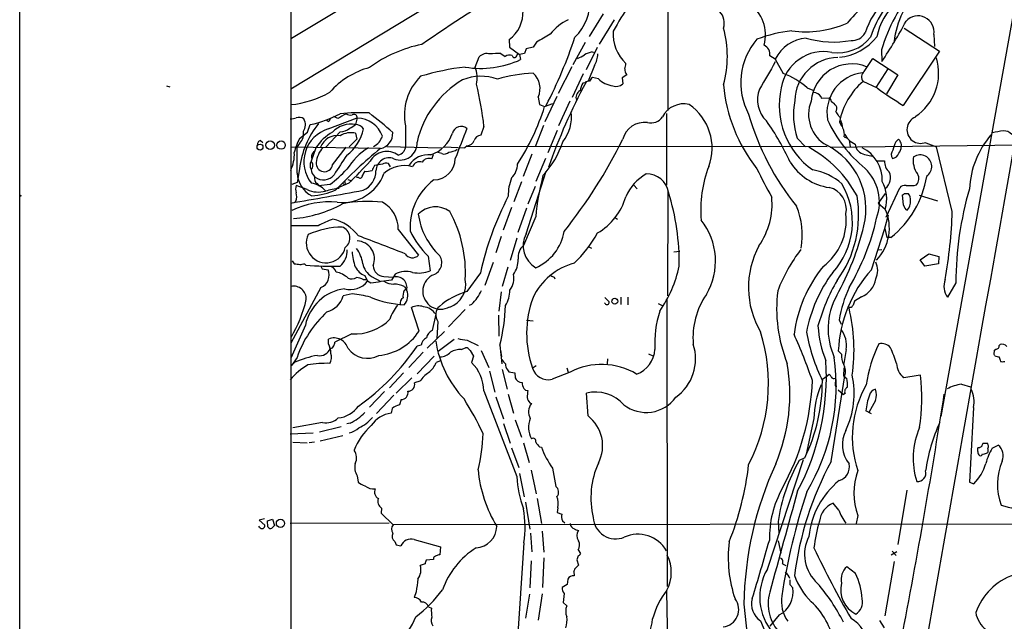
# Model space of a CAD drawing. Extents: x 6 to 3257, y -2691 to 937.
# Drawn here: x 10 to 220, y 448 to 576 of the extents above; entities that cross this region are included whole.
import ezdxf

# ---------------------------------------------------------------- set-up
doc = ezdxf.new("R2010")
doc.units = 0
doc.header["$MEASUREMENT"] = 0
doc.layers.add('MAIN', color=5, linetype='CONTINUOUS')

msp = doc.modelspace()

# ---------------------------------------------------------------- linework, layer by layer
at = {"layer": 'MAIN'}
for p, q in [((10.4987, 216.0693), (10.414, 926.592)), ((67.9873, 627.5493), (67.9873, 246.7187)), ((151.2147, 611.8013), (67.9873, 561.5093)), ((97.282, 589.788), (68.1567, 572.262)), ((222.3347, 582.168), (206.0787, 491.998)), ((148.082, 580.644), (148.082, 556.9373)), ((134.366, 577.5113), (131.4027, 572.6853)), ((136.7367, 576.2413), (133.5193, 571.0767)), ((198.2893, 574.4633), (205.8247, 569.5527)), ((114.3847, 572.008), (114.4693, 570.3993)), ((120.2267, 571.5), (119.4647, 570.3993)), ((130.556, 571.4153), (127.9313, 566.674)), ((204.6393, 573.1087), (204.724, 570.5687)), ((112.6067, 569.0447), (113.538, 568.452)), ((114.4693, 570.3993), (116.586, 568.8753)), ((115.9933, 568.5367), (116.2473, 569.0447)), ((117.6867, 569.0447), (116.586, 568.8753)), ((118.0253, 570.0607), (117.6867, 569.0447)), ((119.4647, 570.3993), (118.0253, 570.0607)), ((133.096, 570.3147), (130.7253, 565.5733)), ((131.9953, 569.3833), (132.6727, 569.2987)), ((193.4633, 569.8067), (193.548, 567.3513)), ((205.8247, 569.5527), (198.12, 558.038)), ((107.188, 566.166), (108.0347, 568.3673)), ((116.586, 568.8753), (116.84, 567.7747)), ((170.942, 567.8593), (169.7567, 568.5367)), ((170.942, 567.8593), (172.6353, 564.8113)), ((189.8227, 565.2347), (191.6853, 568.0287)), ((191.6853, 568.0287), (196.9347, 564.5573)), ((127.6773, 566.2507), (124.7987, 560.578)), ((132.5033, 566.5047), (131.1487, 563.2027)), ((194.818, 565.8273), (192.278, 561.848)), ((130.1327, 564.7267), (127.762, 559.7313)), ((130.4713, 562.864), (130.048, 562.7793)), ((133.35, 563.7107), (132.08, 563.9647)), ((139.3613, 564.5573), (138.43, 563.88)), ((138.43, 563.88), (138.5147, 562.61)), ((192.6167, 561.6787), (189.5687, 563.118)), ((196.9347, 564.5573), (194.564, 560.4933)), ((41.5713, 562.1867), (42.3333, 562.0173)), ((177.7153, 561.7633), (178.9007, 561.2553)), ((120.5653, 559.816), (120.8193, 558.2073)), ((124.5447, 559.9007), (122.0047, 554.5667)), ((127.254, 558.9693), (124.8833, 553.72)), ((180.594, 559.9007), (180.6787, 559.562)), ((180.6787, 559.562), (182.372, 559.6467)), ((120.8193, 558.2073), (121.92, 557.784)), ((121.92, 557.784), (123.698, 558.4613)), ((75.946, 554.6513), (75.5227, 554.9053)), ((75.946, 553.0427), (82.1267, 555.4133)), ((77.978, 555.244), (77.1313, 555.6673)), ((82.1267, 555.4133), (81.788, 553.974)), ((147.828, 556.3447), (147.828, 541.1047)), ((184.404, 555.752), (184.7427, 555.498)), ((184.5733, 554.5667), (184.9967, 553.6353)), ((69.85, 551.0107), (71.5433, 552.3653)), ((71.5433, 552.3653), (72.136, 553.974)), ((78.486, 552.45), (75.438, 549.148)), ((92.3713, 553.72), (92.3713, 549.2327)), ((109.0507, 553.5507), (108.3733, 551.688)), ((121.666, 553.8047), (119.888, 549.2327)), ((124.6293, 552.704), (122.5973, 547.9627)), ((61.5527, 550.5873), (62.0607, 550.164)), ((82.042, 550.8413), (80.4333, 549.2327)), ((81.788, 552.1113), (82.042, 550.8413)), ((175.5987, 551.0953), (177.3767, 549.2327)), ((185.5893, 551.3493), (186.182, 551.0953)), ((186.6053, 550.672), (186.8593, 549.2327)), ((196.5113, 550.3333), (197.104, 550.8413)), ((67.9873, 549.2327), (87.0373, 548.9787)), ((69.9347, 550.0793), (69.342, 549.2327)), ((69.342, 543.6447), (69.342, 549.2327)), ((73.3213, 549.0633), (72.3053, 546.1847)), ((76.8773, 545.4227), (79.756, 549.148)), ((88.392, 549.3173), (99.9913, 549.0633)), ((100.076, 547.7933), (99.2293, 548.0473)), ((100.584, 549.2327), (104.9867, 549.0633)), ((104.9867, 549.0633), (103.8013, 548.9787)), ((105.4947, 549.4867), (104.9867, 549.0633)), ((105.4947, 549.402), (181.9487, 549.3173)), ((182.626, 549.148), (223.3507, 549.656)), ((202.946, 550.0793), (205.1473, 549.2327)), ((208.534, 535.5167), (205.1473, 549.2327)), ((97.9593, 546.6927), (98.298, 547.624)), ((119.2107, 547.7087), (117.348, 542.9673)), ((122.0893, 546.7773), (120.0573, 541.8667)), ((189.9073, 547.624), (191.6007, 547.2853)), ((192.532, 546.2693), (194.1407, 546.2693)), ((69.85, 544.576), (69.342, 541.6973)), ((87.4607, 545.592), (85.7673, 545.2533)), ((89.154, 544.9993), (88.7307, 545.6767)), ((118.0253, 530.7753), (122.2587, 544.068)), ((79.502, 541.8667), (79.5867, 541.1893)), ((80.0947, 542.29), (80.9413, 542.036)), ((82.3807, 542.7133), (81.9573, 542.7133)), ((117.0093, 541.782), (115.4007, 537.5487)), ((69.342, 541.6973), (68.2413, 541.274)), ((71.4587, 540.1733), (69.1727, 541.02)), ((73.5753, 541.4433), (73.9987, 540.9353)), ((76.2847, 541.274), (73.9987, 540.9353)), ((80.3487, 541.528), (77.724, 540.4273)), ((79.0787, 541.4433), (79.5867, 541.1893)), ((119.888, 540.8507), (118.364, 537.0407)), ((140.8853, 541.1047), (141.5627, 540.3427)), ((148.082, 517.5673), (148.1667, 539.75)), ((194.4793, 534.3313), (197.358, 540.512)), ((200.406, 541.02), (200.914, 541.1893)), ((69.088, 537.718), (68.7493, 537.3793)), ((194.31, 539.3267), (192.786, 537.2947)), ((198.2047, 536.8713), (197.9507, 539.0727)), ((198.374, 539.3267), (199.136, 539.3267)), ((201.5067, 538.988), (205.4013, 537.8027)), ((114.8927, 536.3633), (113.1147, 531.5373)), ((118.11, 536.194), (116.2473, 531.0293)), ((192.786, 537.2947), (194.31, 536.0247)), ((120.0573, 534.416), (117.4327, 528.32)), ((136.9907, 534.162), (137.414, 533.908)), ((194.9027, 534.7547), (194.056, 531.622)), ((73.8293, 532.4687), (67.9873, 532.4687)), ((90.8473, 531.7067), (95.1653, 526.2033)), ((191.3467, 523.1553), (194.2253, 531.876)), ((194.2253, 531.876), (194.6487, 530.0133)), ((112.6913, 530.1827), (111.5907, 526.7113)), ((115.9933, 529.844), (114.6387, 525.1027)), ((195.4953, 530.0133), (194.6487, 530.0133)), ((131.1487, 528.066), (131.9107, 527.7273)), ((192.9553, 527.3887), (193.548, 527.4733)), ((97.1973, 526.034), (97.6207, 522.9013)), ((149.352, 526.9653), (150.622, 527.05)), ((201.676, 525.272), (203.5387, 526.542)), ((202.692, 523.9173), (201.676, 525.272)), ((203.5387, 526.542), (205.6553, 525.9493)), ((205.6553, 525.9493), (205.5707, 524.4253)), ((68.326, 525.018), (68.7493, 524.4253)), ((70.9507, 524.4253), (71.2047, 524.0867)), ((74.422, 523.9173), (74.676, 523.3247)), ((74.676, 523.3247), (75.946, 523.1553)), ((110.998, 524.6793), (109.22, 519.7687)), ((114.1307, 523.6633), (112.9453, 519.5993)), ((205.5707, 524.4253), (202.692, 523.9173)), ((83.3967, 521.0387), (84.074, 521.0387)), ((83.7353, 521.8853), (84.328, 520.7)), ((85.1747, 521.716), (87.122, 520.6153)), ((87.7993, 521.716), (89.7467, 521.5467)), ((90.17, 522.224), (89.408, 520.954)), ((108.2887, 522.478), (105.41, 518.4987)), ((123.952, 521.5467), (124.1213, 521.208)), ((74.422, 519.3453), (67.9873, 507.5767)), ((85.0053, 520.2767), (84.328, 520.7)), ((92.1173, 519.5993), (92.5407, 519.0913)), ((92.1173, 518.7527), (92.5407, 519.0913)), ((209.296, 520.3613), (207.518, 517.3133)), ((81.026, 517.9907), (79.1633, 517.5673)), ((112.6913, 518.414), (112.1833, 514.35)), ((134.7047, 517.2287), (135.636, 516.2973)), ((138.0913, 517.3133), (138.0913, 515.7893)), ((139.6153, 517.3133), (139.6153, 515.7047)), ((147.9127, 516.8053), (147.9973, 455.8453)), ((189.23, 517.398), (187.7907, 516.4667)), ((95.25, 510.1167), (93.6413, 515.112)), ((105.0713, 514.6887), (101.5153, 511.048)), ((106.426, 515.7893), (105.918, 515.5353)), ((134.7893, 515.9587), (134.62, 516.128)), ((146.05, 515.9587), (146.8967, 515.5353)), ((186.8593, 515.1967), (186.6053, 515.0273)), ((98.806, 513.6727), (98.044, 510.2013)), ((112.0987, 513.5033), (112.1833, 509.016)), ((184.4887, 512.4873), (184.912, 511.556)), ((71.12, 511.3867), (67.9873, 504.3593)), ((99.2293, 512.1487), (99.06, 508.508)), ((118.11, 512.4027), (119.4647, 512.318)), ((76.0307, 507.4073), (76.0307, 508.4233)), ((80.9413, 509.524), (77.3853, 507.746)), ((100.6687, 510.032), (96.9433, 506.476)), ((102.7007, 508.3387), (99.314, 505.7987)), ((95.6733, 507.1533), (94.8267, 506.8993)), ((104.2247, 506.222), (105.156, 506.5607)), ((105.4947, 508.1693), (107.7807, 507.0687)), ((112.4373, 507.1533), (112.8607, 503.174)), ((186.0127, 506.222), (185.5047, 503.2587)), ((217.5087, 506.0527), (217.7627, 506.3067)), ((218.5247, 507.0687), (218.694, 507.238)), ((69.342, 504.5287), (68.1567, 502.8353)), ((96.0967, 505.6293), (93.0487, 502.412)), ((98.4673, 504.7827), (94.8267, 501.0573)), ((106.0873, 505.968), (106.8493, 504.7827)), ((106.8493, 504.7827), (106.426, 503.428)), ((108.458, 505.968), (110.0667, 502.412)), ((112.522, 506.0527), (112.776, 504.6133)), ((135.2973, 504.19), (135.2127, 503.174)), ((144.018, 505.2907), (144.9493, 504.8673)), ((184.9967, 505.206), (184.3193, 505.8833)), ((217.424, 505.1213), (217.5087, 506.0527)), ((217.5933, 504.8673), (217.424, 505.1213)), ((68.1567, 502.8353), (68.834, 503.5127)), ((99.822, 503.7667), (98.8907, 503.428)), ((120.142, 502.7507), (119.4647, 502.3273)), ((126.6613, 502.3273), (126.9153, 501.396)), ((185.5047, 500.5493), (185.5893, 502.3273)), ((91.948, 501.2267), (88.9847, 498.094)), ((93.726, 500.2107), (90.424, 496.9087)), ((110.236, 501.5653), (111.3367, 497.1627)), ((112.9453, 501.9887), (113.9613, 497.7553)), ((114.046, 501.904), (114.3, 501.4807)), ((114.3, 501.4807), (115.57, 501.2267)), ((115.57, 501.2267), (115.6547, 500.2107)), ((127.3387, 501.396), (123.5287, 499.872)), ((180.9327, 499.872), (181.9487, 500.634)), ((181.9487, 500.634), (182.372, 500.9727)), ((182.7953, 482.4307), (185.674, 500.634)), ((183.7267, 500.126), (183.642, 498.5173)), ((185.5047, 500.5493), (186.0973, 500.0413)), ((95.4193, 499.4487), (94.3187, 499.11)), ((183.642, 498.5173), (183.9807, 498.4327)), ((210.4813, 498.856), (212.4287, 498.2633)), ((87.884, 497.2473), (84.7513, 493.9453)), ((89.916, 496.4853), (86.1907, 492.5907)), ((109.0507, 497.4167), (115.9933, 479.2133)), ((111.5907, 496.1467), (113.1993, 491.49)), ((114.2153, 496.7393), (115.316, 492.6753)), ((117.856, 497.586), (118.364, 497.5013)), ((131.1487, 492.0827), (130.81, 496.9087)), ((184.3193, 497.6707), (185.42, 496.6547)), ((185.7587, 496.824), (185.42, 496.6547)), ((89.5773, 493.6913), (89.3233, 492.6753)), ((91.44, 495.554), (91.1013, 494.4533)), ((118.7873, 494.8767), (119.126, 494.7073)), ((192.1933, 495.3847), (190.8387, 492.8447)), ((213.0213, 493.8607), (212.1747, 478.028)), ((179.1547, 491.5747), (177.4613, 483.9547)), ((191.3467, 492.506), (190.1613, 493.1833)), ((74.7607, 490.728), (68.4107, 489.5427)), ((78.74, 489.7967), (74.0833, 488.6113)), ((80.6027, 490.5587), (79.9253, 490.3893)), ((113.1993, 490.474), (114.6387, 486.3253)), ((115.6547, 491.236), (117.0093, 487.5953)), ((72.7287, 488.442), (67.9027, 488.188)), ((79.0787, 487.8493), (74.2527, 486.7487)), ((68.4107, 486.4947), (71.4587, 486.41)), ((73.0673, 486.4947), (71.882, 486.41)), ((114.8927, 485.3093), (116.4167, 481.1607)), ((117.4327, 486.41), (118.618, 482.1767)), ((120.8193, 485.5633), (121.2427, 485.4787)), ((214.2913, 485.3093), (213.9527, 485.3093)), ((216.0693, 486.2407), (215.0533, 486.2407)), ((216.154, 485.902), (216.0693, 486.2407)), ((217.0007, 485.2247), (218.2707, 485.902)), ((177.2073, 483.1927), (176.022, 482.6)), ((215.8153, 484.2087), (216.0693, 484.2933)), ((169.2487, 459.5707), (176.9533, 482.854)), ((82.1267, 479.3827), (82.296, 478.028)), ((116.586, 479.8907), (117.602, 474.8953)), ((119.0413, 480.568), (120.142, 475.5727)), ((123.6133, 480.9913), (124.2907, 477.0967)), ((212.1747, 478.028), (213.106, 477.6893)), ((198.882, 476.3347), (196.9347, 464.82)), ((117.856, 473.7947), (118.7873, 468.0373)), ((120.3113, 474.5567), (121.2427, 469.2227)), ((184.404, 472.1013), (183.2187, 473.5407)), ((87.2913, 472.5247), (87.2067, 471.424)), ((87.2067, 471.424), (89.7467, 468.9687)), ((124.714, 472.6093), (124.6293, 471.5933)), ((124.6293, 471.5933), (125.5607, 471.2547)), ((188.468, 470.916), (188.1293, 469.2227)), ((61.3833, 468.4607), (61.214, 468.7147)), ((62.3993, 470.2387), (61.2987, 469.9847)), ((61.2987, 469.9847), (62.484, 468.884)), ((63.0767, 469.8153), (64.0927, 470.154)), ((63.1613, 468.5453), (63.0767, 469.8153)), ((64.0927, 470.154), (64.516, 468.7993)), ((88.9, 469.3073), (67.9027, 469.2227)), ((248.158, 469.138), (89.7467, 468.9687)), ((125.73, 469.8153), (126.238, 469.392)), ((171.5347, 469.646), (171.704, 467.106)), ((118.9567, 467.1907), (119.2107, 463.2113)), ((121.412, 467.614), (121.7507, 463.1267)), ((90.0853, 465.4127), (90.424, 464.7353)), ((90.424, 464.7353), (91.3553, 464.4813)), ((94.234, 465.836), (99.822, 464.312)), ((117.5173, 465.1587), (116.078, 443.3993)), ((171.5347, 465.582), (172.1273, 462.9573)), ((99.822, 464.312), (99.6527, 462.6187)), ((129.032, 462.3647), (128.778, 461.518)), ((129.032, 463.6347), (129.54, 462.8727)), ((196.7653, 463.2113), (195.58, 462.534)), ((195.7493, 463.3807), (196.596, 462.4493)), ((96.52, 460.6713), (95.504, 460.3327)), ((98.298, 461.6027), (96.774, 461.4333)), ((98.298, 461.9413), (98.298, 461.6027)), ((119.0413, 461.3487), (118.7873, 455.5913)), ((121.7507, 461.9413), (121.4967, 455.676)), ((129.1167, 460.4173), (128.3547, 459.6553)), ((128.778, 461.518), (129.1167, 460.4173)), ((172.466, 460.6713), (173.1433, 460.3327)), ((196.1727, 461.1793), (194.2253, 449.6647)), ((128.1007, 459.0627), (128.1853, 458.1313)), ((187.96, 458.6393), (186.0973, 460.0787)), ((126.746, 456.2687), (125.6453, 455.676)), ((126.8307, 457.454), (126.746, 456.2687)), ((173.99, 456.2687), (174.6673, 455.5913)), ((94.6573, 454.7447), (94.234, 453.5593)), ((118.7027, 454.2367), (117.856, 449.1567)), ((121.412, 454.3213), (120.5653, 448.7333)), ((126.0687, 454.406), (125.8993, 452.4587)), ((147.828, 454.8293), (148.082, 438.404)), ((125.8993, 452.4587), (126.6613, 451.7813)), ((164.2533, 452.12), (164.9307, 445.516)), ((97.282, 451.5273), (97.8747, 451.2733)), ((171.7887, 449.834), (169.7567, 447.4633)), ((167.8093, 448.564), (169.7567, 443.8227)), ((193.04, 448.6487), (194.056, 447.1247))]:
    msp.add_line(p, q, dxfattribs=at)
for centre, radius in [((63.6118, 549.6023), 0.9095), ((65.9438, 549.6165), 0.8857), ((61.468, 549.1904), 0.6242), ((10.5833, 538.8399), 0.1058), ((136.8407, 516.4604), 0.6286), ((65.8164, 469.2823), 0.8807)]:
    msp.add_circle(centre, radius, dxfattribs=at)
for centre, radius, start, end in [((-77537.9067, 14241.3839), 78955.8181, 349.785571837, 350.050911951), ((217.3948, 528.1717), 92.884, 142.440246, 150.587814), ((263.6831, 328.8327), 294.638, 120.216568, 124.725796), ((205.7309, 559.795), 25.063, 118.862604, 141.25954), ((212.1291, 565.8499), 21.9867, 127.604373, 162.350824), ((230.4785, 558.5511), 38.6887, 140.616668, 163.086507), ((215.3306, 569.4014), 19.2819, 135.442718, 173.498426), ((121.702, 579.6803), 9.7768, 312.879486, 7.154746), ((160.4102, 572.961), 8.4366, 345.317897, 54.126714), ((208.745, 566.9284), 19.8537, 136.6411, 160.831575), ((204.0735, 570.655), 11.7043, 128.638249, 170.430884), ((110.0443, 577.8897), 7.3098, 306.425468, 2.344274), ((156.4132, 575.5018), 3.672, 343.571716, 99.823499), ((131.9343, 566.0623), 11.3491, 116.246707, 141.07291), ((177.3356, 596.3456), 22.6641, 262.591677, 292.974824), ((116.7922, 619.5441), 92.8199, 325.784882, 331.954492), ((201.2696, 573.6437), 3.4119, 350.978572, 138.539669), ((545.0061, -147.329), 834.9567, 120.3510453, 120.5802199), ((145.2796, 573.2971), 8.8105, 176.818979, 226.294566), ((138.355, 568.452), 22.4019, 344.434557, 15.565443), ((177.6238, 544.4228), 29.6224, 96.221987, 110.918779), ((187.3321, 574.8135), 2.9902, 264.176537, 332.813683), ((35.0367, 603.2854), 98.2599, 332.581462, 341.751252), ((177.7147, 562.8431), 14.1191, 139.071756, 208.180813), ((178.1563, 564.3577), 8.0192, 94.971907, 154.109486), ((183.3022, 592.0033), 20.506, 253.45084, 280.470363), ((184.2781, 578.0365), 8.836, 261.451728, 321.334419), ((183.4312, 579.8813), 11.6547, 275.623716, 321.340345), ((101.4286, 543.3947), 28.1569, 101.442504, 126.32023), ((109.6857, 566.7045), 2.3432, 74.276283, 134.795978), ((112.0569, 552.9925), 16.0616, 88.038343, 96.205583), ((133.5138, 562.7818), 6.7739, 102.954042, 117.492982), ((128.0194, 569.2422), 5.2535, 328.595199, 356.920776), ((167.6944, 568.9177), 2.0972, 349.532899, 65.282677), ((181.2313, 560.3326), 9.1321, 79.058098, 170.986471), ((108.3311, 586.171), 20.2688, 260.745037, 294.82211), ((114.4715, 566.9932), 1.7319, 70.064661, 122.615565), ((115.5363, 568.6741), 0.4772, 186.352124, 343.266256), ((126.9711, 573.5021), 5.8192, 289.852385, 305.940797), ((136.0366, 567.0765), 3.1589, 336.705668, 357.305524), ((1608.5495, -282.2727), 1669.86, 149.4194716, 149.6486583), ((184.3831, 558.9056), 9.2936, 90.914938, 179.085062), ((194.6774, 564.8562), 10.9648, 303.066869, 17.280489), ((89.1875, 549.4735), 17.1901, 104.955421, 138.642124), ((110.7111, 514.6405), 51.8332, 96.246528, 106.962815), ((101.793, 563.9604), 5.8284, 345.745839, 22.235872), ((121.3004, 531.0141), 33.9316, 93.101217, 106.032119), ((116.6912, 561.6359), 4.2803, 334.837706, 49.610832), ((141.0549, 565.8273), 2.1169, 180, 216.865567), ((167.8754, 551.1207), 14.4945, 47.244247, 70.828638), ((187.1662, 558.214), 8.6373, 68.507655, 174.983281), ((190.4552, 556.4828), 8.5532, 96.519878, 190.051403), ((190.6918, 564.0568), 1.4638, 126.421336, 219.892272), ((103.619, 556.0154), 11.4795, 134.389427, 191.534381), ((115.0826, 545.577), 20.7876, 120.670876, 167.012738), ((108.4262, 553.7609), 10.4686, 70.450034, 112.152961), ((240.7361, 503.6266), 124.9859, 151.664728, 160.710469), ((136.0624, 559.6497), 6.7799, 152.509733, 167.035977), ((131.3816, 561.8264), 1.3804, 85.608298, 131.260899), ((133.3101, 562.3964), 1.9932, 128.108952, 156.138207), ((137.117, 567.4347), 5.297, 224.671113, 262.198785), ((199.4828, 551.5917), 15.2035, 130.699766, 168.715566), ((66.1449, 578.4591), 20.3354, 275.198153, 299.909203), ((38.8158, 545.5926), 70.6843, 6.464438, 13.860211), ((130.1958, 559.7342), 1.6161, 117.270609, 201.620376), ((137.0829, 564.2659), 2.1891, 251.767831, 310.848849), ((193.2702, 565.3634), 33.4628, 185.010702, 218.404543), ((173.5415, 559.2981), 6.3815, 159.726632, 225.634245), ((188.4837, 558.0002), 16.7012, 166.978332, 234.984765), ((179.0913, 558.9907), 1.7567, 31.198118, 90.694717), ((246.5321, 637.1977), 92.79, 234.47576, 238.551083), ((190.3916, 556.0351), 15.5959, 168.838776, 198.465735), ((185.5115, 556.1319), 7.5064, 157.790378, 240.927232), ((181.779, 558.7152), 1.1042, 4.404277, 57.518859), ((180.6644, 555.1084), 4.3054, 41.358687, 59.02894), ((82.5495, 520.8161), 35.6761, 86.597778, 96.540175), ((30.7045, 486.3721), 88.4304, 48.186278, 52.394408), ((75.581, 572.2108), 48.5328, 326.737884, 342.706979), ((118.9098, 555.6906), 8.7395, 322.193211, 6.522202), ((151.4215, 553.4285), 4.9352, 75.53801, 154.119271), ((146.3468, 548.996), 11.1638, 339.487024, 55.599614), ((182.3634, 557.4177), 1.6235, 333.105086, 19.263065), ((181.9363, 554.8358), 2.6323, 20.368798, 44.576735), ((67.7181, 559.3845), 4.2292, 272.501675, 290.117139), ((69.7289, 553.7151), 1.787, 53.91888, 108.134825), ((68.6618, 553.914), 2.4583, 325.869717, 30.43612), ((67.3896, 577.1208), 23.6284, 281.588229, 298.009669), ((75.6436, 555.4073), 0.8142, 291.80141, 354.460259), ((332.8545, 111.2739), 511.9292, 119.630286, 119.85948), ((80.6874, 557.615), 1.6442, 235.496143, 281.883992), ((81.4144, 555.4042), 0.7163, 353.949544, 122.838082), ((81.9837, 549.4897), 5.8408, 20.327566, 88.597078), ((143.152, 549.6483), 4.7883, 82.656808, 165.572836), ((144.4837, 557.4028), 3.0904, 256.533471, 323.917695), ((219.2248, 571.7861), 56.1684, 196.136601, 218.76527), ((126.6941, 524.6658), 51.9685, 24.256128, 35.353813), ((208.4189, 567.0893), 29.0275, 204.634152, 230.594143), ((182.1313, 553.2511), 3.1196, 359.281866, 30.207786), ((201.803, 552.8733), 2.9053, 112.248194, 292.248194), ((88.8226, 542.2691), 19.1123, 141.265235, 173.067372), ((68.0093, 552.0228), 2.7357, 314.731953, 10.784592), ((78.079, 546.0775), 7.2844, 107.026512, 218.649367), ((82.5209, 542.7218), 11.1735, 120.337161, 145.420594), ((80.8144, 548.6464), 5.4158, 79.643678, 136.632518), ((78.5728, 555.3089), 2.8602, 268.260958, 312.850698), ((80.7329, 547.9841), 4.2599, 75.659729, 121.83316), ((74.0462, 555.1214), 9.6614, 307.482282, 347.575333), ((78.7393, 557.6158), 4.7495, 291.99384, 309.934081), ((81.6832, 551.7783), 2.1982, 35.114377, 87.267366), ((86.4124, 552.0887), 3.2553, 281.067612, 3.381344), ((104.1977, 551.6842), 1.8847, 49.967506, 166.902392), ((951.3212, 222.3964), 908.2669, 158.6456989, 159.0751757), ((183.0923, 551.8575), 2.5482, 348.496043, 32.110252), ((220.7151, 538.9777), 13.7076, 95.625914, 105.355163), ((219.5562, 550.5954), 2.0323, 38.382866, 95.219953), ((61.6728, 549.8566), 0.7405, 99.333848, 195.717949), ((84.7589, 543.7869), 16.5668, 154.148449, 165.098079), ((77.8979, 547.8644), 3.7849, 81.061057, 160.175714), ((83.8929, 552.6488), 3.7425, 297.103889, 342.424411), ((91.2762, 549.9831), 3.5605, 247.540563, 4.278121), ((95.1865, 554.7148), 7.6332, 289.942385, 340.057615), ((105.466, 551.0157), 1.5292, 271.075341, 343.731403), ((108.402, 550.1591), 1.5292, 91.075411, 163.738596), ((107.1485, 556.4702), 19.6491, 317.267222, 341.800649), ((44.4122, 596.9856), 104.8073, 321.179214, 333.878418), ((189.5263, 553.6776), 4.1911, 203.197514, 246.80123), ((203.9652, 546.8612), 8.2229, 155.023433, 168.11066), ((196.4272, 549.9104), 1.1509, 17.093579, 53.981411), ((196.5958, 549.5713), 1.1518, 342.903854, 36.025179), ((231.2505, 539.3418), 19.102, 139.40082, 176.996466), ((61.1152, 547.5929), 7.6476, 333.974056, 3.406364), ((74.0125, 547.0033), 1.6286, 121.895372, 184.977207), ((78.7902, 545.3538), 5.415, 136.761494, 173.884271), ((160.6028, 460.1612), 115.2623, 129.661031, 136.096946), ((92.3713, 536.6173), 14.7276, 122.319617, 147.680383), ((88.4158, 544.1022), 4.1414, 54.047387, 149.811877), ((89.6873, 550.5622), 3.317, 290.470122, 314.998779), ((346.2018, 464.0748), 267.7346, 161.45385, 161.683033), ((100.5839, 549.106), 1.4075, 248.847925, 316.211895), ((101.4732, 551.4755), 3.3459, 272.171863, 304.700785), ((165.9022, 526.8507), 25.3936, 28.118675, 61.410069), ((175.0764, 536.0824), 15.1004, 346.154067, 63.288509), ((190.4116, 550.1281), 2.5543, 186.808119, 258.613525), ((186.0148, 542.2289), 7.6265, 357.27787, 63.654679), ((197.0536, 547.6102), 1.4769, 140.213801, 214.330295), ((195.256, 549.3753), 2.4449, 322.234365, 356.656246), ((74.1255, 545.2957), 2.0257, 153.968753, 206.031247), ((71.5221, 545.2957), 1.1848, 311.379725, 48.620275), ((136.9473, 507.2576), 69.7661, 144.818452, 148.888625), ((19.698, 604.4628), 87.4031, 313.941183, 318.181427), ((88.8687, 544.1362), 2.7627, 67.722969, 179.65781), ((97.2808, 542.5904), 4.975, 84.125421, 146.476667), ((95.4335, 544.463), 1.629, 72.353685, 160.778673), ((97.3667, 545.084), 1.7144, 69.777616, 147.096903), ((98.3573, 546.8027), 4.5975, 270.316548, 359.683452), ((184.1276, 552.347), 11.8807, 212.204289, 261.502357), ((197.0519, 546.114), 2.9153, 176.946411, 229.45285), ((195.667, 548.3668), 1.5983, 275.997747, 342.191959), ((204.7574, 546.25), 4.5368, 167.90392, 217.70496), ((201.7184, 545.084), 2.4494, 303.424069, 123.426022), ((74.3108, 544.547), 2.0104, 184.001756, 231.791071), ((75.1476, 545.717), 1.7547, 173.004589, 350.343874), ((63.7212, 559.1589), 21.8566, 305.086664, 317.849289), ((295.1966, 416.6205), 246.8983, 148.922675, 149.151814), ((81.5146, 544.1921), 4.5916, 294.198785, 359.508342), ((84.2011, 546.8188), 2.79, 260.389126, 292.289544), ((339.5331, 417.7354), 284.0033, 153.320366, 153.549531), ((88.1952, 544.1429), 1.6246, 70.754227, 116.878915), ((92.1144, 538.9129), 6.3416, 73.690356, 132.878478), ((111.9716, 545.6344), 4.1913, 314.182207, 359.420377), ((180.2439, 535.9566), 25.1555, 158.725342, 185.2519), ((257.729, 588.0115), 100.5476, 205.593889, 209.457327), ((177.1193, 532.6793), 11.7782, 47.468456, 81.300882), ((183.1718, 537.5019), 9.8875, 339.73539, 46.38755), ((192.5193, 542.703), 2.8958, 308.198456, 24.387789), ((75.1331, 543.9741), 5.8005, 183.255498, 242.721947), ((74.4082, 542.5676), 1.3992, 163.401556, 233.468342), ((74.9153, 545.2016), 2.981, 233.735933, 320.5141), ((78.8987, 546.9269), 9.5162, 263.935276, 339.279479), ((82.7193, 543.1084), 0.5204, 229.403483, 12.530002), ((105.8794, 532.1798), 12.5184, 126.787788, 183.718142), ((124.2355, 538.9975), 10.0236, 158.760741, 181.506353), ((170.76, 530.0489), 50.8904, 165.097433, 175.077178), ((148.4105, 534.7459), 10.0109, 119.30893, 157.050688), ((143.684, 538.8538), 4.6248, 9.042959, 92.156174), ((187.0337, 538.1414), 7.5779, 343.78011, 29.445811), ((182.4778, 546.3888), 20.9192, 308.482507, 350.586533), ((199.517, 542.5016), 1.9167, 316.790637, 30.530564), ((-476.1554, 3677.3342), 3186.8385, 279.8312467, 280.1125402), ((70.7808, 540.258), 1.7795, 154.646013, 205.353987), ((73.8583, 545.2065), 5.576, 244.510325, 285.552163), ((71.5836, 536.5089), 5.0835, 42.135247, 80.872506), ((71.0514, 555.307), 16.5496, 274.933646, 293.138675), ((81.3188, 517.7091), 22.9157, 97.527744, 105.08927), ((181.3173, 536.0001), 4.716, 347.864938, 77.077049), ((171.5719, 533.2594), 15.7513, 317.226482, 30.943981), ((198.4105, 539.7655), 1.2904, 76.45591, 144.653307), ((199.5594, 964.3695), 423.3503, 269.885409, 270.114578), ((281.0576, 520.2207), 71.7618, 163.715916, 179.887743), ((66.1303, 538.7499), 3.1325, 340.766838, 13.778949), ((84.2584, 511.5209), 26.14, 82.96326, 101.618404), ((172.7977, 508.1677), 66.0772, 152.445982, 167.492382), ((126.3989, 542.4334), 13.341, 300.553429, 343.522191), ((99.4993, 524.4671), 51.0409, 359.382813, 17.223951), ((154.7763, 537.0849), 15.4746, 325.118633, 5.487441), ((165.1576, 534.8026), 23.487, 323.613074, 9.845524), ((197.9084, 539.6229), 0.5518, 274.396316, 327.536771), ((196.7751, 537.6301), 2.8741, 319.688019, 3.442904), ((198.0879, 538.1307), 1.5903, 348.09724, 48.770691), ((76.0754, 520.2452), 17.3145, 83.97324, 116.901579), ((66.218, 560.7213), 26.8328, 275.050096, 298.433228), ((84.3962, 531.7867), 6.4516, 359.289512, 61.640659), ((98.7669, 531.3616), 5.1263, 54.148806, 135.978469), ((78.2064, 522.5272), 26.9061, 356.828663, 28.866593), ((160.752, 530.4368), 15.9255, 350.204267, 22.835591), ((185.2684, 532), 9.8969, 316.499251, 23.995348), ((199.5529, 536.9906), 1.3534, 185.056838, 244.334263), ((108.7305, 538.7031), 99.8543, 349.810658, 358.171354), ((86.4247, 509.1832), 26.4737, 110.942898, 118.409475), ((74.4832, 524.2241), 9.9961, 37.808927, 75.642209), ((110.0596, 537.1119), 15.1378, 188.310168, 226.569344), ((144.355, 524.9839), 13.88, 329.340375, 38.656263), ((173.8155, 533.6091), 12.1931, 306.697725, 6.591299), ((143.2417, 545.0655), 50.4176, 329.3266, 347.411706), ((79.1655, 514.1671), 18.0494, 90.813304, 114.387813), ((78.0766, 529.8719), 2.4864, 307.399004, 70.433291), ((109.9705, 539.1854), 18.3334, 205.239415, 225.835798), ((133.8987, 545.6392), 57.3715, 330.80234, 346.728526), ((75.4954, 528.803), 4.1905, 154.515492, 347.509603), ((81.9736, 525.4354), 3.819, 337.954535, 87.702434), ((-865.1752, -1948.0764), 2653.3883, 68.8479007, 69.0770813), ((122.7002, 528.2101), 5.3324, 151.245648, 240.288837), ((116.02, 532.9262), 10.1821, 293.360109, 350.714648), ((108.8142, 544.7046), 27.9832, 313.807648, 330.546338), ((75.6361, 527.2387), 4.3765, 310.630973, 1.964151), ((76.4237, 523.4188), 6.9615, 8.313077, 37.355169), ((119.6108, 525.8249), 3.312, 131.119366, 188.126677), ((183.7513, 519.3896), 18.5285, 151.483544, 210.637869), ((205.8534, 505.2533), 36.9262, 143.005382, 158.698012), ((94.4857, 528.1189), 13.509, 184.898718, 198.877956), ((93.8686, 527.5843), 1.8944, 213.380536, 313.196796), ((97.3426, 524.6417), 2.7419, 282.997749, 32.593476), ((110.8832, 525.3082), 5.449, 324.439954, 0.509979), ((111.6675, 820.6939), 299.3611, 261.757331, 261.986511), ((68.9128, 533.5218), 9.322, 276.293562, 282.62754), ((76.7087, 604.0951), 80.1975, 266.064664, 271.269867), ((73.2039, 522.0424), 2.9593, 294.305517, 22.09011), ((76.1688, 522.3291), 1.5046, 12.209925, 92.037797), ((85.3218, 525.6557), 4.0906, 207.79853, 247.179731), ((87.2452, 525.1345), 3.9966, 190.221244, 238.797758), ((87.8263, 524.029), 2.3132, 180.668792, 269.331208), ((131.6539, 511.4929), 13.4713, 104.920623, 154.800008), ((123.8418, 529.8099), 27.3381, 325.562448, 347.552483), ((203.2096, 505.8157), 28.5194, 140.821047, 172.700428), ((212.2925, 504.5675), 28.0041, 138.41339, 177.306913), ((188.7639, 522.986), 3.9383, 333.162337, 26.837663), ((76.3568, 516.9073), 5.8815, 49.464745, 77.405153), ((80.9852, 523.1642), 1.9602, 245.72441, 299.730017), ((81.9772, 518.8706), 2.5915, 56.7864, 90.43998), ((256.5298, -580.0225), 1113.5883, 98.6312746, 98.86046), ((90.4021, 519.3421), 2.3, 345.151705, 106.556555), ((92.4635, 517.6548), 5.1125, 73.736254, 116.654263), ((95.1629, 529.2797), 6.8356, 259.313098, 291.073258), ((99.8643, 518.5833), 3.8243, 119.357427, 299.358733), ((100.0621, 520.0158), 5.1126, 289.507048, 11.541366), ((111.6325, 521.2504), 3.7892, 320.443981, 13.567191), ((208.2733, 691.0609), 189.3281, 243.323754, 243.55291), ((208.1245, 503.9875), 31.1378, 143.37693, 169.124015), ((219.8357, 500.1265), 41.3495, 149.8911, 164.441592), ((187.4474, 521.9483), 4.887, 291.39298, 351.287086), ((210.8565, 519.6659), 4.0842, 160.358727, 215.171884), ((68.5914, 516.948), 2.7017, 356.972276, 101.084093), ((80.6621, 509.4307), 9.7405, 97.342292, 168.415626), ((80.6579, 523.6037), 4.6799, 254.627408, 321.649753), ((89.8705, 524.021), 3.9139, 238.049548, 270.666081), ((89.6205, 513.8036), 6.3106, 66.693519, 87.316097), ((94.4041, 517.5672), 2.5758, 152.597325, 189.456471), ((90.0702, 517.6122), 2.7981, 317.02174, 24.054177), ((99.9422, 522.6582), 9.4457, 313.348013, 335.57713), ((107.6124, 519.0128), 6.9438, 329.946751, 358.551736), ((211.0941, 508.0317), 26.9759, 155.203498, 170.492913), ((44.2832, 522.9426), 27.6947, 329.200659, 347.196642), ((74.3636, 519.0147), 5.0132, 285.365782, 343.218763), ((79.5675, 498.0703), 19.9737, 74.453993, 85.812481), ((93.163, 537.2856), 21.6062, 247.574718, 267.225909), ((92.4304, 516.0689), 1.2155, 117.811011, 197.434726), ((110.3423, 502.2872), 16.9452, 106.922225, 129.481657), ((140.2483, 509.618), 22.1333, 159.887888, 199.464489), ((169.7659, 508.6891), 16.3225, 145.620341, 184.802004), ((202.1497, 514.8777), 30.9328, 172.961667, 202.06268), ((196.712, 510.5877), 14.5599, 150.975132, 204.591324), ((97.0448, 510.2453), 8.3321, 139.829744, 163.177258), ((95.11, 512.2155), 3.2476, 70.738762, 116.887754), ((95.8058, 511.723), 3.5781, 33.018094, 83.975991), ((101.2755, 513.5598), 2.4855, 133.390982, 214.590915), ((73.0926, 516.9923), 40.5563, 345.959885, 357.941184), ((135.1836, 516.2007), 0.4626, 211.53935, 12.053235), ((148.9665, 506.0751), 38.6888, 352.041929, 13.378928), ((186.8952, 515.773), 0.5774, 266.435426, 344.635229), ((399.2832, 431.3736), 227.9691, 158.082823, 158.31202), ((91.9565, 496.5656), 23.9755, 132.71713, 160.601629), ((81.5552, 520.0418), 10.5357, 266.659566, 315.496065), ((167.5912, 507.5722), 22.2595, 162.272489, 183.477541), ((204.0479, 512.765), 24.0964, 183.682622, 201.927293), ((180.6879, 507.0973), 5.3962, 350.665102, 38.483374), ((77.2004, 505.5604), 3.0926, 15.5853, 112.223537), ((85.7784, 516.1374), 11.2232, 274.703525, 327.557586), ((97.7184, 506.7856), 2.0779, 114.439847, 169.80737), ((98.9035, 508.3099), 2.0775, 114.438249, 169.814049), ((189.1543, 1016.3422), 515.0132, 260.422172, 260.651353), ((132.3125, 498.9338), 37.1661, 332.466805, 17.237413), ((58.9016, 457.748), 127.014, 19.247452, 24.014836), ((219.484, 517.893), 42.6999, 190.839804, 205.465693), ((74.1921, 507.1763), 2.2871, 256.546459, 342.169527), ((71.1685, 505.1123), 5.3766, 2.803762, 25.267711), ((76.5175, 507.0792), 0.6211, 256.196429, 351.183707), ((75.8632, 507.83), 1.5244, 326.291169, 356.841227), ((84.2713, 509.4415), 5.1037, 216.701055, 298.399372), ((53.853, 534.605), 49.4616, 305.223299, 325.934129), ((121.1475, 511.3295), 22.5882, 188.476269, 223.701324), ((104.1856, 501.668), 4.5542, 89.508079, 119.562461), ((105.2045, 505.6088), 0.9531, 22.140777, 92.91674), ((139.2878, 506.6672), 6.1012, 291.037578, 355.815427), ((144.0157, 504.2141), 9.9815, 305.241868, 18.145964), ((219.1147, 494.499), 29.1708, 153.736063, 171.746233), ((193.4634, 504.8969), 2.5613, 40.511034, 101.441984), ((169.345, 494.6402), 28.6622, 17.499212, 24.57581), ((217.8474, 506.984), 0.6826, 262.87186, 7.12814), ((219.1371, 506.086), 1.2343, 36.18471, 111.038511), ((78.3075, 480.5583), 24.8325, 100.786748, 112.426407), ((74.0423, 504.6013), 2.6136, 329.08963, 17.225865), ((99.5209, 507.9751), 3.3688, 273.683064, 315.865938), ((115.5696, 505.5444), 3.0674, 207.979423, 230.602432), ((139.7853, 498.6092), 44.0866, 329.141043, 7.716397), ((188.173, 504.7797), 3.2048, 172.355855, 213.632548), ((218.6401, 506.8712), 2.2608, 242.418273, 267.074191), ((220.7775, 504.7274), 2.2557, 182.899444, 207.610188), ((78.1755, 491.3526), 13.2919, 119.51118, 140.611568), ((75.651, 479.7903), 23.477, 88.45326, 99.866873), ((94.2051, 505.3194), 5.0529, 307.512385, 338.017928), ((100.114, 497.0934), 8.9425, 2.071867, 45.10239), ((115.0616, 502.9481), 1.4565, 171.077682, 225.792749), ((122.6842, 503.2095), 3.4427, 196.309333, 284.19972), ((134.0271, 488.4504), 14.5713, 59.24691, 117.323332), ((135.6195, 496.8066), 38.4083, 337.199885, 9.670804), ((129.7003, 500.6354), 52.0886, 331.980085, 3.446407), ((182.9362, 501.6299), 2.9133, 340.010677, 28.158096), ((201.0832, 503.555), 4.4125, 183.850352, 229.280821), ((219.2444, 504.9103), 1.3136, 249.236183, 290.759739), ((101.4299, 495.3005), 7.3031, 124.608568, 145.388603), ((117.1954, 500.8708), 1.6762, 203.192307, 269.429146), ((181.6954, 500.042), 1.1506, 17.082228, 53.983609), ((183.388, 500.7187), 0.6826, 209.745922, 299.745922), ((169.4954, 496.8605), 18.2009, 334.534517, 12.238306), ((181.5247, 498.6864), 4.7691, 353.888933, 16.505001), ((219.1147, 366.5406), 135.2957, 97.369472, 98.890721), ((162.6037, 495.7698), 39.4685, 351.046641, 7.203198), ((92.8607, 498.8187), 1.4868, 270.716786, 11.298596), ((119.0708, 499.019), 1.9002, 174.69474, 215.161226), ((202.3366, 582.4053), 119.7133, 224.885375, 225.114625), ((127.5698, 501.6151), 51.2851, 330.899962, 357.768273), ((142.8387, 499.6232), 38.0941, 334.449067, 359.864785), ((196.5083, 491.5753), 17.3536, 155.808144, 180.001981), ((186.69, 497.2474), 1.023, 114.443028, 204.448126), ((209.5926, 487.6085), 22.2939, 150.203796, 198.63894), ((212.2378, 488.5065), 10.4975, 99.63236, 117.237537), ((91.4214, 497.0406), 1.4867, 270.716834, 11.30313), ((499.2818, 454.414), 383.347, 173.546451, 173.775633), ((121.4638, 497.0277), 3.4337, 197.812818, 218.7875), ((132.8091, 489.2625), 7.9032, 41.055801, 104.652014), ((143.4971, 500.5596), 7.723, 232.247669, 324.382806), ((203.7987, 491.7751), 13.7099, 159.905994, 174.104524), ((192.6589, 496.0197), 1.797, 105.016858, 164.983142), ((189.5547, 496.57), 2.8926, 335.809645, 24.190355), ((-1278.3244, 729.618), 1503.3123, 348.9980397, 351.0884006), ((207.8222, 495.163), 5.3597, 345.93757, 28.925022), ((77.4067, 497.7147), 6.0909, 276.182915, 324.749045), ((91.719, 491.3129), 3.2006, 101.127721, 132.002382), ((26.3603, 447.6326), 92.0229, 26.266667, 31.506471), ((121.3486, 492.9505), 2.8331, 141.676252, 209.053033), ((75.5309, 494.3167), 3.6704, 257.887036, 313.613477), ((75.9781, 500.1853), 10.6798, 295.65954, 316.580586), ((78.4033, 497.8377), 9.2362, 296.090649, 318.717961), ((90.0445, 486.7858), 5.9335, 96.981409, 146.616049), ((123.735, 489.6943), 5.2139, 158.859765, 207.873391), ((126.342, 485.7858), 7.9219, 332.207033, 52.643918), ((79.5875, 492.7584), 4.3154, 281.302902, 311.826055), ((95.2286, 479.1319), 14.9, 132.878099, 157.635615), ((216.0636, 483.1466), 15.8571, 155.877151, 198.187001), ((237.6545, 475.7462), 35.1029, 154.735545, 172.383666), ((73.6672, 489.4567), 35.2313, 345.528893, 358.211781), ((191.8061, 486.0062), 6.6124, 152.741684, 218.137857), ((119.4502, 486.7028), 0.6418, 341.079458, 120.340618), ((122.7679, 487.9349), 3.0695, 207.982668, 230.592127), ((139.1666, 492.0777), 19.1001, 200.212074, 215.481291), ((214.9681, 484.886), 1.1001, 157.369719, 202.630281), ((299.2279, 358.4672), 152.6537, 123.578078, 123.807241), ((215.7568, 485.5884), 0.9594, 137.162672, 176.438195), ((215.6219, 485.5754), 0.6243, 315.77878, 31.541369), ((216.438, 483.6447), 2.9076, 337.143214, 50.926883), ((79.2755, 483.1951), 2.7028, 333.92983, 36.46034), ((214.9188, 484.4358), 0.9665, 178.405074, 229.515088), ((214.5454, 484.0393), 0.4233, 233.113861, 0), ((215.2226, 484.9708), 0.9655, 254.753209, 307.872902), ((228.925, 478.31), 13.7841, 149.891279, 164.44109), ((215.0536, 484.7167), 1.1004, 337.370923, 22.624271), ((84.6811, 481.1412), 3.1012, 163.782806, 214.544301), ((149.8375, 474.6756), 18.0788, 155.780853, 193.377802), ((102.8398, 488.7848), 62.8242, 338.076283, 353.573799), ((238.7761, 450.8539), 74.5336, 155.364561, 179.026671), ((206.6277, 464.7439), 35.4337, 149.739687, 172.047877), ((244.0216, 449.3755), 69.5795, 151.636027, 172.700492), ((183.7353, 481.223), 2.9541, 284.77624, 13.701308), ((206.5621, 484.4447), 9.4052, 314.088897, 344.980133), ((230.7285, 477.6056), 12.6066, 157.07933, 200.856541), ((135.8378, 483.2692), 28.1788, 185.327781, 211.299423), ((142.3397, 481.163), 26.4184, 184.232317, 199.47479), ((201.3727, 475.6996), 13.7628, 159.660539, 200.339071), ((201.207, 479.9098), 1.725, 263.064894, 16.464141), ((85.7125, 482.7409), 5.821, 234.060697, 250.143371), ((85.6519, 479.5793), 3.0041, 230.357797, 275.43997), ((123.5271, 475.9315), 1.3931, 316.922619, 56.761646), ((195.7771, 464.5654), 17.8299, 129.280521, 173.727943), ((87.4184, 475.9537), 1.612, 156.801876, 240.066435), ((120.5431, 473.5028), 4.2656, 347.908714, 20.261743), ((192.0257, 466.001), 22.3562, 151.485898, 180.856796), ((5549.0541, -1016.2647), 5576.7787, 164.4776003, 164.7067827), ((311.2374, 432.0533), 140.6475, 161.794175, 171.064918), ((88.0957, 473.9217), 1.612, 156.801876, 240.066435), ((184.7957, 469.3567), 4.4713, 110.652031, 175.201987), ((227.8935, 502.7138), 30.9188, 253.182633, 275.396427), ((95.6921, 468.5009), 22.0796, 351.293651, 10.053527), ((127.2082, 470.7188), 1.7325, 161.981292, 211.433955), ((193.5801, 475.2938), 9.7156, 199.183537, 218.03729), ((61.9034, 468.7509), 0.5957, 209.16019, 12.911706), ((63.6914, 468.7741), 0.5773, 203.345833, 303.255183), ((191.2619, 341.5454), 179.6053, 134.885409, 135.114591), ((90.8816, 468.0236), 1.4769, 140.213801, 214.330295), ((107.129, 468.6837), 4.6313, 272.825523, 359.335641), ((128.6296, 469.3706), 1.2993, 186.535949, 253.933464), ((137.0463, 470.7981), 4.8067, 183.642807, 292.082081), ((206.3736, 461.3308), 27.3552, 162.117387, 174.27834), ((90.8867, 466.5429), 1.3855, 152.123583, 234.660384), ((129.1674, 469.1376), 1.3553, 228.535684, 267.856058), ((130.7357, 466.6826), 1.9577, 145.789622, 214.207958), ((141.7391, 459.9117), 7.05, 30.268664, 114.163008), ((185.5485, 462.7417), 8.39, 153.286217, 227.836651), ((93.6156, 463.4142), 2.4995, 75.675768, 154.727748), ((127.6201, 464.6716), 1.7518, 323.706423, 31.312658), ((188.3899, 462.0682), 27.4633, 173.183127, 198.793385), ((-265.6662, 587.1664), 451.9751, 342.772341, 344.405972), ((99.2294, 461.264), 1.1516, 107.103826, 143.975919), ((99.7376, 461.0941), 1.527, 93.187323, 123.684864), ((116.3723, 449.5562), 17.0755, 121.867025, 160.813358), ((128.9475, 462.9572), 0.5985, 278.116564, 351.883436), ((140.6051, 458.8921), 8.2406, 332.470988, 26.22799), ((363.9157, 551.5742), 204.44, 205.345627, 210.091366), ((92.5467, 459.3704), 3.1099, 321.959392, 18.024793), ((98.0446, 460.5864), 1.527, 146.315136, 176.812677), ((171.6195, 461.0947), 0.9465, 333.426827, 63.440363), ((128.1007, 456.6072), 1.5264, 86.822877, 146.305768), ((127.3977, 459.7147), 0.9588, 317.155503, 356.448267), ((179.307, 453.6329), 11.6801, 149.445018, 221.200092), ((172.4776, 457.4061), 1.5182, 5.010607, 67.495675), ((189.8218, 463.7188), 15.8047, 200.375717, 224.566777), ((188.5614, 457.3873), 3.649, 132.475531, 192.342491), ((176.1136, 452.5922), 13.3006, 2.708444, 27.042442), ((225.6924, 446.0933), 12.8838, 108.648285, 160.745149), ((772.1295, 371.4271), 682.5763, 172.7596061, 172.9887964), ((427.9898, 456.7767), 254.0003, 179.885409, 180.114592), ((148.2284, 429.3383), 41.7509, 27.026452, 40.625259), ((190.6087, 455.1921), 5.7877, 165.846587, 243.704124), ((76.813, 472.5824), 29.1948, 307.467972, 323.381033), ((127.0847, 455.4503), 1.457, 171.088501, 225.786958), ((161.4561, 444.5016), 17.1871, 141.998854, 164.871044), ((178.3674, 452.1953), 8.9565, 164.026925, 224.306083), ((169.1639, 454.7446), 5.5682, 298.125269, 8.746397), ((94.0733, 451.6673), 1.8988, 27.473254, 85.145145), ((95.9612, 451.1971), 1.3614, 14.036243, 98.583621), ((159.4801, 450.9604), 3.6852, 275.771858, 37.83203), ((170.0783, 452.1189), 4.2173, 163.661215, 237.450971), ((179.9757, 452.8396), 7.7516, 172.152342, 214.229027), ((168.134, 441.1615), 15.4992, 10.204265, 47.715618), ((186.4879, 452.5526), 2.9871, 301.411471, 12.924313), ((106.684, 450.6805), 8.8292, 176.150227, 188.824658), ((129.2999, 450.596), 2.8926, 155.809645, 204.190355), ((219.0471, 451.1925), 5.583, 188.76247, 279.452537), ((80.1987, 455.3816), 15.5648, 288.315748, 337.442204), ((99.5682, 448.6487), 1.7457, 157.170326, 219.089879), ((121.201, 448.8603), 5.488, 341.5634, 5.755991), ((129.0113, 450.7269), 15.9485, 304.334747, 353.737964), ((183.9642, 443.3947), 6.4516, 359.289512, 61.640659)]:
    msp.add_arc(centre, radius, start, end, dxfattribs=at)

doc.saveas('drawing.dxf')
